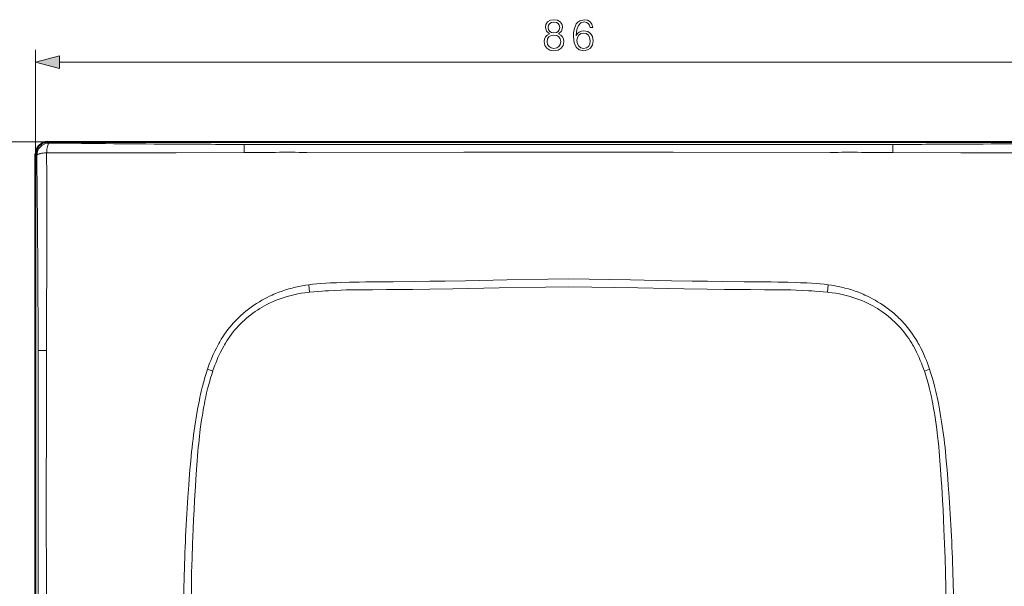
# Model space of a CAD drawing. Extents: x 0 to 420, y 0 to 297.
# Drawn here: x 48 to 128, y 158 to 203 of the extents above; entities that cross this region are included whole.
import ezdxf

# ---------------------------------------------------------------- set-up
doc = ezdxf.new("R2010")
doc.units = 0

msp = doc.modelspace()

# ---------------------------------------------------------------- linework, layer by layer
at = {"color": 7, "lineweight": 18}
for p, q in [((49.593403, 192.542786), (49.593403, 200.963531)), ((51.525253, 199.963531), (133.656311, 199.963531)), ((50.592033, 193.541412), (41.838394, 193.541412)), ((50.592033, 193.541412), (50.691063, 193.442383)), ((71.590462, 193.334656), (66.435287, 193.335449)), ((92.590782, 193.332977), (71.590462, 193.334656)), ((92.590782, 193.332977), (113.591103, 193.334747)), ((113.591103, 193.334747), (118.746201, 193.335724)), ((49.692432, 192.443756), (49.593403, 192.542786)), ((60.936142, 192.659012), (66.426727, 192.68718)), ((124.245422, 192.659012), (118.754837, 192.68718)), ((71.638229, 182.003784), (71.389664, 181.969391)), ((71.703247, 181.406555), (71.638313, 182.003113)), ((113.543251, 182.003113), (113.478317, 181.406555)), ((113.543335, 182.003784), (113.791901, 181.969391)), ((71.614861, 181.396835), (71.703247, 181.406586)), ((78.479187, 181.619904), (78.603592, 181.621277)), ((106.702377, 181.619904), (106.577972, 181.621277)), ((113.566704, 181.396835), (113.478317, 181.406586)), ((65.415741, 178.767807), (65.264984, 178.58786)), ((119.765823, 178.767792), (119.91658, 178.58786)), ((49.799526, 176.699936), (49.800388, 171.544647)), ((63.890488, 175.042191), (63.466892, 175.185028)), ((63.556644, 175.443665), (63.467041, 175.184967)), ((63.890511, 175.042175), (63.903015, 175.078964)), ((121.291061, 175.042175), (121.278549, 175.078964)), ((121.714676, 175.185028), (121.291077, 175.042191)), ((121.624924, 175.443665), (121.714523, 175.184967)), ((63.049522, 171.481644), (63.077564, 171.652512)), ((122.13205, 171.481644), (122.104004, 171.652512)), ((49.800388, 171.544647), (49.801723, 150.544022))]:
    msp.add_line(p, q, dxfattribs=at)
at = {"color": 7, "lineweight": 40}
for p, q in [((50.592033, 193.541412), (134.589539, 193.541412)), ((49.593403, 108.545273), (49.593403, 192.542786))]:
    msp.add_line(p, q, dxfattribs=at)
at = {"color": 7, "lineweight": 18}
for points in [[(91.050797, 202.250031), (90.873466, 202.1492), (90.741333, 202.006653), (90.657883, 201.829315), (90.630074, 201.627655), (90.682228, 201.325134), (90.838699, 201.092194), (91.085564, 200.946136), (91.415886, 200.893982), (91.742729, 200.946136), (91.989594, 201.092194), (92.146065, 201.321671), (92.201698, 201.627655), (92.17041, 201.829315), (92.090439, 202.006653), (91.954834, 202.1492), (91.780975, 202.250031), (92.027847, 202.465607), (92.111298, 202.768127), (92.062622, 203.021942), (91.923538, 203.220139), (91.704483, 203.348785), (91.415886, 203.393982), (91.12381, 203.348785), (90.904755, 203.220139), (90.765678, 203.021942), (90.720474, 202.768127), (90.800446, 202.465607)], [(93.216309, 202.131821), (93.264984, 202.597748), (93.386681, 202.938507), (93.584869, 203.143646), (93.8526, 203.213181), (94.029938, 203.181885), (94.172493, 203.09845), (94.273331, 202.959351), (94.325485, 202.778549), (94.537582, 202.778549), (94.46804, 203.035858), (94.328964, 203.23056), (94.12381, 203.352264), (93.866516, 203.397461), (93.487518, 203.307068), (93.334518, 203.19928), (93.209351, 203.049759), (93.035492, 202.618607), (92.993774, 202.343918), (92.979866, 202.027512), (93.032021, 201.537247), (93.191963, 201.182587), (93.456223, 200.963531), (93.814362, 200.893982), (94.12381, 200.953094), (94.360252, 201.109558), (94.509766, 201.359924), (94.565399, 201.690247), (94.513245, 202.027512), (94.363731, 202.281342), (94.134247, 202.441284), (93.83522, 202.500397), (93.630074, 202.476044), (93.459702, 202.40303), (93.320618, 202.288284)], [(90.956909, 202.761169), (90.984726, 202.94545), (91.075134, 203.088013), (91.221176, 203.174927), (91.415886, 203.209717), (91.607124, 203.174927), (91.753159, 203.088013), (91.843567, 202.94545), (91.874855, 202.761169), (91.843567, 202.583832), (91.753159, 202.448242), (91.610596, 202.361298), (91.415886, 202.333496), (91.217697, 202.361298), (91.075134, 202.448242), (90.984726, 202.583832)], [(90.866516, 201.620697), (90.901283, 201.843231), (91.009071, 202.010132), (91.182922, 202.110962), (91.415886, 202.1492), (91.64537, 202.110962), (91.81575, 202.010132), (91.927017, 201.84671), (91.965256, 201.638077), (91.923538, 201.4086), (91.812271, 201.231262), (91.638412, 201.116516), (91.415886, 201.078278), (91.193359, 201.116516), (91.019501, 201.231262), (90.904755, 201.401642)], [(93.264984, 201.714569), (93.30323, 201.954498), (93.414497, 202.145721), (93.584869, 202.270905), (93.803925, 202.316101), (94.02298, 202.274384), (94.18988, 202.1492), (94.29071, 201.951019), (94.328964, 201.67981), (94.294189, 201.422501), (94.193359, 201.231262), (94.026459, 201.116516), (93.796967, 201.078278), (93.57444, 201.119995), (93.407547, 201.248657), (93.299751, 201.450317)], [(51.525253, 200.481171), (49.593403, 199.963531), (51.525253, 199.445892)]]:
    msp.add_lwpolyline(points, close=True, dxfattribs=at)
for points in [[(50.487236, 192.659058), (50.492874, 192.743347), (50.501537, 192.840347), (50.514183, 192.947754), (50.531277, 193.058807), (50.552414, 193.16394), (50.577049, 193.25708), (50.600624, 193.324493), (50.613232, 193.353394), (50.626316, 193.378723), (50.644409, 193.406464), (50.663082, 193.426819), (50.682137, 193.439331), (50.691063, 193.442383)], [(50.487236, 192.659058), (50.40456, 192.653503), (50.308632, 192.644821), (50.201107, 192.631958), (50.087917, 192.614197), (49.980011, 192.591949), (49.930256, 192.579346), (49.88409, 192.565857), (49.814438, 192.540741), (49.784527, 192.527252), (49.758301, 192.51326), (49.729565, 192.493866), (49.708496, 192.473846), (49.69558, 192.4534), (49.692432, 192.443756)], [(71.485245, 192.693329), (84.145027, 192.696274), (92.590782, 192.700317)], [(113.69632, 192.693329), (101.036537, 192.696274), (92.590782, 192.700317)], [(74.915627, 182.207581), (74.221771, 182.187744), (73.882233, 182.175842), (73.378723, 182.153564), (73.000702, 182.131989), (72.619293, 182.10495), (72.291672, 182.076721), (71.963722, 182.043091), (71.638229, 182.003784)], [(92.590782, 182.480713), (90.92807, 182.453308), (87.606239, 182.394806), (84.289032, 182.337051), (82.631821, 182.310547), (81.389343, 182.292374), (80.147079, 182.276093), (78.438377, 182.257385), (77.31115, 182.246826), (76.244522, 182.234039), (75.705856, 182.225143), (74.915627, 182.207581)], [(92.590782, 182.480713), (94.253494, 182.453308), (97.575317, 182.394806), (100.892532, 182.337051), (102.549736, 182.310547), (103.792213, 182.292374), (105.034477, 182.276093), (106.743179, 182.257385), (107.870407, 182.246826), (108.937042, 182.234039), (109.475708, 182.225143), (110.265945, 182.207581)], [(110.265945, 182.207581), (110.959793, 182.187744), (111.299332, 182.175842), (111.802841, 182.153564), (112.180862, 182.131989), (112.562271, 182.10495), (112.889893, 182.076721), (113.217842, 182.043091), (113.543335, 182.003784)], [(70.293961, 181.746384), (70.02018, 181.67067), (69.749184, 181.58757), (69.480591, 181.497009), (69.214203, 181.398849), (69.08136, 181.34671), (68.94902, 181.292618), (68.818008, 181.236893), (68.687431, 181.179169), (68.477089, 181.081497), (68.268517, 180.978729), (68.062164, 180.871033), (67.858299, 180.758484), (67.657074, 180.641098), (67.431259, 180.501526), (67.209183, 180.355713), (66.991043, 180.203644), (66.777054, 180.04538), (66.567444, 179.880951), (66.36245, 179.710388), (66.162331, 179.533783), (66.064178, 179.443207), (65.967346, 179.351135), (65.824631, 179.210266), (65.685059, 179.066071), (65.548721, 178.918579), (65.415741, 178.767807)], [(68.251648, 180.414566), (68.36364, 180.471771), (68.476524, 180.527222), (68.704811, 180.632858), (68.936241, 180.731598), (69.17054, 180.823578), (69.407425, 180.908905), (69.646645, 180.987686), (69.887932, 181.060043), (70.100563, 181.118195), (70.314423, 181.171585), (70.529358, 181.220322), (70.745209, 181.264465), (70.889542, 181.291412), (71.034172, 181.31636), (71.324165, 181.360413), (71.614861, 181.396835)], [(71.703247, 181.406586), (72.040527, 181.44104), (72.378143, 181.471313), (72.716072, 181.497681), (72.969711, 181.515076), (73.223495, 181.530518), (73.731461, 181.556122), (74.239868, 181.575439), (74.663788, 181.587433), (75.08786, 181.596252), (75.653389, 181.604095), (76.030418, 181.607391), (76.784325, 181.611145), (77.914459, 181.615479), (78.479187, 181.619904)], [(78.603592, 181.621277), (80.002441, 181.638794), (81.40123, 181.658493), (83.26622, 181.687439), (84.509514, 181.708008), (86.996056, 181.75087), (90.725845, 181.815216), (92.590782, 181.845306)], [(106.577972, 181.621277), (105.179123, 181.638794), (103.780334, 181.658493), (101.915344, 181.687439), (100.67205, 181.708008), (98.185516, 181.75087), (94.455719, 181.815216), (92.590782, 181.845306)], [(113.478317, 181.406586), (113.141037, 181.44104), (112.803421, 181.471313), (112.465492, 181.497681), (112.211853, 181.515076), (111.958069, 181.530518), (111.450104, 181.556122), (110.941696, 181.575439), (110.517776, 181.587433), (110.093704, 181.596252), (109.528175, 181.604095), (109.151146, 181.607391), (108.397247, 181.611145), (107.267105, 181.615479), (106.702377, 181.619904)], [(116.929916, 180.414566), (116.817932, 180.471771), (116.705048, 180.527222), (116.476746, 180.632858), (116.245316, 180.731598), (116.011032, 180.823578), (115.774139, 180.908905), (115.534927, 180.987686), (115.293625, 181.060043), (115.080994, 181.118195), (114.867142, 181.171585), (114.652206, 181.220322), (114.436356, 181.264465), (114.292023, 181.291412), (114.1474, 181.31636), (113.857407, 181.360413), (113.566704, 181.396835)], [(114.887604, 181.746384), (115.161377, 181.67067), (115.432388, 181.58757), (115.700974, 181.497009), (115.967361, 181.398849), (116.100204, 181.34671), (116.232544, 181.292633), (116.363556, 181.236893), (116.494141, 181.179169), (116.704483, 181.081497), (116.913055, 180.978729), (117.1194, 180.871033), (117.323273, 180.758484), (117.52449, 180.641098), (117.750305, 180.501526), (117.972382, 180.355713), (118.190521, 180.203644), (118.40451, 180.04538), (118.61412, 179.880951), (118.819122, 179.710388), (119.019241, 179.533783), (119.117386, 179.443207), (119.214218, 179.351135), (119.356934, 179.210266), (119.496506, 179.066071), (119.632843, 178.918579), (119.765823, 178.767792)], [(65.264984, 178.58786), (65.117378, 178.401215), (64.974884, 178.210159), (64.837402, 178.014923), (64.70488, 177.815735), (64.577248, 177.612885), (64.454453, 177.406677), (64.383087, 177.281448), (64.313431, 177.155182), (64.179222, 176.89978), (64.051712, 176.64093), (63.930767, 176.379028), (63.816193, 176.11441), (63.72554, 175.892303), (63.639053, 175.66864), (63.556644, 175.443665)], [(63.903015, 175.078964), (64.010117, 175.381317), (64.066399, 175.531754), (64.124557, 175.68158), (64.215431, 175.905106), (64.310783, 176.126938), (64.410759, 176.346863), (64.515503, 176.564621), (64.641235, 176.810516), (64.77359, 177.052856), (64.842316, 177.172562), (64.912781, 177.291229), (65.029175, 177.47879), (65.150177, 177.66333), (65.275871, 177.844635), (65.406357, 178.022461), (65.541718, 178.196594)], [(121.278549, 175.078964), (121.171448, 175.381317), (121.115173, 175.531754), (121.057007, 175.68158), (120.966141, 175.905106), (120.870789, 176.126938), (120.770813, 176.346863), (120.666061, 176.564621), (120.540329, 176.810516), (120.407974, 177.052856), (120.339249, 177.172562), (120.268784, 177.291229), (120.15239, 177.47879), (120.031387, 177.66333), (119.905701, 177.844635), (119.775208, 178.022461), (119.639847, 178.196594)], [(119.91658, 178.58786), (120.064178, 178.401215), (120.20668, 178.210159), (120.344162, 178.014923), (120.476685, 177.815735), (120.604324, 177.612885), (120.727112, 177.406677), (120.798477, 177.281448), (120.868134, 177.155182), (121.00235, 176.89978), (121.129852, 176.64093), (121.250793, 176.379028), (121.365372, 176.11441), (121.456024, 175.892303), (121.542511, 175.66864), (121.624924, 175.443665)], [(50.467033, 171.666458), (50.467636, 172.358002), (50.470535, 173.740982), (50.473591, 176.708099)], [(63.467041, 175.184967), (63.358452, 174.850342), (63.256523, 174.512573), (63.160908, 174.172394), (63.071396, 173.831116), (63.018024, 173.616119), (62.96693, 173.401611), (62.912514, 173.163239), (62.860603, 172.925842), (62.810547, 172.687439), (62.76252, 172.449707), (62.671852, 171.976318)], [(63.077564, 171.652512), (63.122124, 171.913223), (63.168861, 172.173706), (63.212116, 172.403687), (63.257324, 172.633392), (63.325142, 172.959122), (63.397465, 173.283905), (63.474621, 173.607498), (63.567608, 173.969788), (63.667599, 174.32991), (63.720737, 174.510254), (63.775833, 174.689911), (63.832157, 174.866425), (63.890511, 175.042175)], [(122.104004, 171.652512), (122.059433, 171.913223), (122.012711, 172.173706), (121.969452, 172.403687), (121.92424, 172.633392), (121.85643, 172.959122), (121.784103, 173.283905), (121.70694, 173.607498), (121.613953, 173.969788), (121.513962, 174.32991), (121.460831, 174.510254), (121.405731, 174.689911), (121.349411, 174.866425), (121.291061, 175.042175)], [(121.714523, 175.184967), (121.823105, 174.850342), (121.925049, 174.512573), (122.02066, 174.172394), (122.110168, 173.831116), (122.163544, 173.616119), (122.21463, 173.401611), (122.269043, 173.163239), (122.320969, 172.925842), (122.371017, 172.687439), (122.419052, 172.449707), (122.509705, 171.976318)], [(62.671852, 171.976318), (62.608383, 171.623581), (62.549953, 171.279037), (62.49575, 170.940277), (62.443703, 170.595276), (62.393894, 170.244781), (62.347176, 169.896255), (62.303875, 169.553497), (62.263245, 169.212845), (62.224285, 168.866837), (62.187157, 168.517731), (62.117691, 167.809158), (62.053436, 167.083145), (61.993668, 166.342789), (61.95615, 165.846832), (61.885403, 164.860596)], [(122.509705, 171.976318), (122.573181, 171.623581), (122.631607, 171.279037), (122.685806, 170.940277), (122.737869, 170.595276), (122.787674, 170.244781), (122.834381, 169.896255), (122.877686, 169.553497), (122.91832, 169.212845), (122.957275, 168.866837), (122.9944, 168.517731), (123.063873, 167.809158), (123.128128, 167.083145), (123.187897, 166.342789), (123.225418, 165.846832), (123.296158, 164.860596)], [(62.42746, 164.636703), (62.491634, 165.733185), (62.525063, 166.281403), (62.579056, 167.103546), (62.63063, 167.806168), (62.661469, 168.188934), (62.694557, 168.571472), (62.724087, 168.890518), (62.755524, 169.209351), (62.816978, 169.778946), (62.850449, 170.063416), (62.885887, 170.347641), (62.936394, 170.726181), (62.990856, 171.104202), (63.049522, 171.481644)], [(122.754105, 164.636703), (122.689926, 165.733185), (122.656509, 166.281403), (122.602509, 167.103546), (122.550934, 167.806168), (122.520096, 168.188934), (122.487015, 168.571472), (122.457474, 168.890518), (122.426041, 169.209351), (122.364594, 169.778946), (122.331116, 170.063416), (122.29567, 170.347641), (122.245163, 170.726181), (122.190704, 171.104202), (122.13205, 171.481644)], [(62.148315, 150.544022), (62.139999, 151.26767), (62.133751, 151.991333), (62.129795, 152.677505), (62.127811, 153.363678), (62.12875, 154.421051), (62.134716, 155.478424), (62.145912, 156.535736), (62.162548, 157.592972), (62.187656, 158.767548), (62.220009, 159.94194), (62.259888, 161.116089), (62.282738, 161.703064), (62.307571, 162.289948), (62.343834, 163.072357), (62.38377, 163.854614), (62.42746, 164.636703)], [(123.033249, 150.544022), (123.041565, 151.26767), (123.047821, 151.991333), (123.051773, 152.677505), (123.053757, 153.363678), (123.052811, 154.421051), (123.046844, 155.478424), (123.035645, 156.535736), (123.019012, 157.592972), (122.993912, 158.767548), (122.961548, 159.94194), (122.921677, 161.116089), (122.898834, 161.703064), (122.873993, 162.289948), (122.837738, 163.072357), (122.797791, 163.854614), (122.754105, 164.636703)]]:
    msp.add_lwpolyline(points, dxfattribs=at)
at = {"color": 7, "lineweight": 40}
msp.add_arc((50.591415, 192.543396), 0.99797, 89.964684, 180.035334, dxfattribs=at)
at = {"color": 7, "lineweight": 18}
for centre, radius, start, end in [((50.694416, 192.440399), 1.002034, 90.191863, 179.808131), ((71.391426, 1942.537354), 1749.21703, 269.321944, 269.663064), ((66.821594, 1242.789185), 1049.453808, 269.687892, 269.978906), ((83.826683, 192.826599), 17.399643, 178.324054, 180.459079), ((118.224426, 1335.808838), 1142.473109, 270.026164, 270.293498), ((101.354881, 192.826599), 17.399644, 359.540916, 1.675945), ((113.565758, 1969.541748), 1776.222367, 270.339055, 270.674984), ((-1504.560791, 173.333618), 1554.370387, 0.320599, 0.704438), ((-1250.485107, 186.579773), 1300.986105, 359.807557, 0.267732), ((55.755524, 1521.759399), 1329.110578, 269.772894, 270.223331), ((69.980431, -733.974915), 926.6691, 89.906955, 90.219723), ((115.201141, -733.974915), 926.669102, 89.780275, 90.093043), ((129.426041, 1521.759277), 1329.110569, 269.776671, 270.227108), ((-1134.092407, 176.214874), 1183.891905, 0.023475, 0.281482), ((1130.962646, 175.338531), 1080.490198, 179.635614, 179.927373), ((72.860596, 171.939209), 10.137476, 98.34299, 104.665962), ((112.320969, 171.939209), 10.137476, 75.334036, 81.657008), ((72.167908, 172.860809), 8.508103, 117.404586, 141.156992), ((113.013657, 172.860809), 8.508103, 38.843009, 62.595412), ((50.322983, 157.337494), 19.370332, 89.563984, 91.548031), ((40141.726562, 164.459839), 40091.261694, 179.989705, 180.019885), ((214.404678, 154.418839), 152.876916, 176.083534, 178.767921), ((-29.223118, 154.418839), 152.876916, 1.232078, 3.916468), ((259.984192, 153.216827), 198.472746, 178.703922, 180.771615), ((-74.806686, 153.216812), 198.476798, 359.228405, 1.296049)]:
    msp.add_arc(centre, radius, start, end, dxfattribs=at)
msp.add_solid([(51.525253, 200.481171), (49.593403, 199.963531), (51.525253, 200.481171), (51.525253, 199.445892)], dxfattribs=at)

doc.saveas('drawing.dxf')
